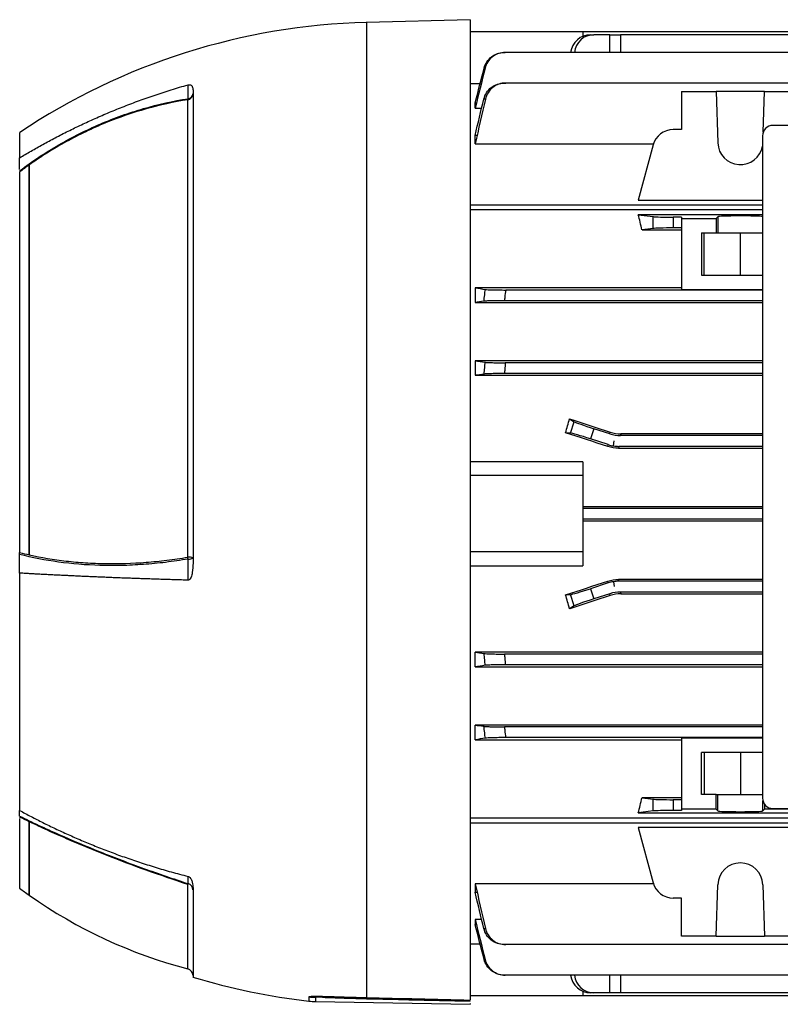
# Model space of a CAD drawing. Units: millimetres. Extents: x -695 to 420, y -420 to 420.
# Drawn here: x 171 to 280, y -71 to 71 of the extents above; entities that cross this region are included whole.
import ezdxf

# ---------------------------------------------------------------- set-up
doc = ezdxf.new("R2010")
doc.units = ezdxf.units.MM

msp = doc.modelspace()

# ---------------------------------------------------------------- linework, layer by layer
at = {"color": 7, "linetype": 'Continuous', "lineweight": 25}
for p, q in [((235.58, 71.25), (220.58, 70.86)), ((235.58, 71.25), (235.58, -70.11)), ((251.83, 69.5), (235.58, 69.5)), ((251.83, 69.5), (251.83, 68.86)), ((347.23, 69.5), (251.83, 69.5)), ((252.9, 69.09), (253.38, 69.09)), ((255.7, 69.09), (253.38, 69.09)), ((255.7, 69.09), (257.24, 69.09)), ((341.81, 69.09), (257.24, 69.09)), ((358.42, 66.53), (240.63, 66.53)), ((195.58, 61.1), (195.58, -7.14)), ((235.58, 62.05), (237, 62.05)), ((358.37, 62.12), (240.68, 62.12)), ((194.83, -6.26), (194.83, 59.7)), ((266.03, 60.91), (266.03, 55.41)), ((266.03, 60.91), (271.02, 60.91)), ((271.02, 60.91), (271.28, 53.49)), ((278.03, 60.91), (271.02, 60.91)), ((277.83, 55.04), (278.03, 60.91)), ((278.03, 60.91), (283.03, 60.91)), ((236.46, 59.22), (236.28, 59.22)), ((236.28, 58.48), (236.28, 59.22)), ((236.28, 58.48), (237.21, 58.48)), ((266.03, 55.41), (264.84, 55.41)), ((365.83, 56), (279.23, 56)), ((170.57, 55), (170.57, 51.33)), ((236.56, 54.57), (236.28, 54.57)), ((236.28, 53.34), (236.28, 54.57)), ((277.73, 54.5), (277.73, -41)), ((236.28, 53.34), (261.99, 53.34)), ((261.94, 53.19), (259.81, 45.23)), ((170.57, 49.63), (170.57, 51.33)), ((171.95, -5.96), (171.95, 50.33)), ((171.97, -5.91), (171.97, 50.32)), ((170.57, 49.3), (170.57, -5.58)), ((235.58, 44.55), (277.73, 44.55)), ((259.81, 45.23), (277.73, 45.23)), ((277.73, 43.84), (235.58, 43.84)), ((277.73, 43.13), (259.81, 43.13)), ((259.81, 43.13), (261.94, 42.85)), ((261.94, 41.15), (261.94, 42.85)), ((266.03, 42.77), (264.84, 42.77)), ((264.84, 42.77), (264.84, 41.23)), ((266.03, 42.77), (266.03, 42.58)), ((271.02, 42.58), (271.28, 42.84)), ((271.28, 42.84), (271.28, 40.5)), ((266.03, 41.23), (264.84, 41.23)), ((266.03, 42.58), (266.03, 32.32)), ((266.03, 42.58), (271.02, 42.58)), ((271.02, 42.58), (271.02, 40.5)), ((261.94, 41.15), (260.35, 40.94)), ((260.35, 40.94), (266.03, 40.94)), ((268.91, 40.5), (271.02, 40.5)), ((268.91, 40.5), (268.91, 34.4)), ((269.33, 34.4), (269.33, 40.5)), ((271.02, 40.5), (271.28, 40.5)), ((271.28, 40.5), (277.73, 40.5)), ((274.53, 34.4), (274.53, 40.5)), ((268.91, 34.4), (277.73, 34.4)), ((266.03, 32.58), (236.28, 32.58)), ((236.28, 32.58), (236.28, 30.46)), ((277.73, 32.27), (240.68, 32.27)), ((277.73, 32.32), (266.03, 32.32)), ((236.28, 30.46), (277.73, 30.46)), ((277.73, 30.73), (240.49, 30.73)), ((277.73, 22.06), (236.28, 22.06)), ((236.28, 22.06), (236.28, 19.97)), ((277.73, 21.77), (240.63, 21.77)), ((236.28, 19.97), (277.73, 19.97)), ((277.73, 20.23), (240.5, 20.23)), ((249.91, 13.7), (250.58, 13.28)), ((250.05, 11.63), (250.58, 13.28)), ((250.05, 11.63), (249.31, 11.68)), ((253.38, 12.27), (252.9, 10.8)), ((255.7, 11.52), (253.38, 12.27)), ((255.7, 11.52), (255.74, 11.79)), ((257.28, 11.54), (257.24, 11.28)), ((277.73, 11.54), (257.28, 11.54)), ((255.45, 9.97), (252.9, 10.8)), ((255.41, 9.71), (255.45, 9.97)), ((256.21, 9.79), (256.33, 10.5)), ((277.73, 11.28), (257.24, 11.28)), ((256.99, 9.72), (256.95, 9.47)), ((256.95, 9.47), (277.73, 9.47)), ((277.73, 9.72), (256.99, 9.72)), ((251.83, 7.5), (235.58, 7.5)), ((251.83, 7.5), (251.83, 5.5)), ((251.83, 5.5), (235.58, 5.5)), ((251.83, 5.5), (251.83, -5.5)), ((277.73, 1.02), (251.83, 1.02)), ((277.73, 0.78), (251.83, 0.78)), ((277.73, -0.78), (251.83, -0.78)), ((251.83, -1.02), (277.73, -1.02)), ((251.83, -5.5), (235.58, -5.5)), ((251.83, -5.5), (251.83, -7.5)), ((170.57, -8.56), (170.57, -5.86)), ((235.58, -7.5), (251.83, -7.5)), ((170.57, -8.56), (170.57, -42.77)), ((255.45, -9.97), (255.41, -9.71)), ((256.21, -9.79), (256.33, -10.5)), ((256.95, -9.47), (256.99, -9.72)), ((277.73, -9.47), (256.95, -9.47)), ((277.73, -9.72), (256.99, -9.72)), ((255.45, -9.97), (252.9, -10.8)), ((252.9, -10.8), (253.38, -12.27)), ((277.73, -11.28), (257.24, -11.28)), ((257.24, -11.28), (257.28, -11.54)), ((249.31, -11.68), (250.05, -11.63)), ((250.58, -13.28), (250.05, -11.63)), ((255.7, -11.52), (253.38, -12.27)), ((255.74, -11.79), (255.7, -11.52)), ((257.28, -11.54), (277.73, -11.54)), ((250.58, -13.28), (249.91, -13.7)), ((277.73, -19.97), (236.28, -19.97)), ((236.28, -22.06), (236.28, -19.97)), ((277.73, -20.23), (240.5, -20.23)), ((236.28, -22.06), (277.73, -22.06)), ((277.73, -21.77), (240.63, -21.77)), ((277.73, -30.46), (236.28, -30.46)), ((236.28, -32.58), (236.28, -30.46)), ((277.73, -30.73), (240.49, -30.73)), ((236.28, -32.58), (266.03, -32.58)), ((277.73, -32.27), (240.68, -32.27)), ((266.03, -32.32), (277.73, -32.32)), ((266.03, -32.32), (266.03, -42.58)), ((277.73, -34.4), (268.91, -34.4)), ((268.91, -40.5), (268.91, -34.4)), ((269.33, -34.4), (269.33, -40.5)), ((274.53, -34.4), (274.53, -40.5)), ((266.03, -40.94), (260.35, -40.94)), ((260.35, -40.94), (261.94, -41.15)), ((261.94, -42.85), (261.94, -41.15)), ((271.02, -40.5), (268.91, -40.5)), ((271.02, -42.58), (271.02, -40.5)), ((271.02, -40.5), (271.28, -40.5)), ((271.28, -42.84), (271.28, -40.5)), ((271.28, -40.5), (277.73, -40.5)), ((264.84, -41.23), (264.84, -42.77)), ((266.03, -41.23), (264.84, -41.23)), ((266.03, -42.58), (266.03, -42.77)), ((271.02, -42.58), (266.03, -42.58)), ((271.02, -42.58), (271.28, -42.84)), ((277.77, -42.84), (278.03, -42.58)), ((278.03, -41.91), (278.03, -42.58)), ((283.03, -42.58), (278.03, -42.58)), ((279.23, -42.5), (314.53, -42.5)), ((170.57, -43.6), (170.57, -42.78)), ((170.57, -43.92), (170.57, -54)), ((235.58, -43.84), (364.23, -43.84)), ((261.94, -42.85), (259.81, -43.13)), ((259.81, -43.13), (339.24, -43.13)), ((266.03, -42.77), (264.84, -42.77)), ((171.95, -55), (171.95, -44.37)), ((171.97, -55.01), (171.97, -44.41)), ((235.58, -44.55), (364.23, -44.55)), ((339.24, -45.23), (259.81, -45.23)), ((259.81, -45.23), (261.94, -53.19)), ((261.99, -53.34), (236.28, -53.34)), ((236.28, -53.34), (236.28, -54.57)), ((271.02, -60.91), (271.28, -53.49)), ((277.77, -53.49), (278.03, -60.91)), ((195.58, -53.96), (195.58, -66.81)), ((236.28, -54.57), (236.56, -54.57)), ((266.03, -55.41), (264.84, -55.41)), ((266.03, -60.91), (266.03, -55.41)), ((237.21, -58.48), (236.28, -58.48)), ((236.28, -58.48), (236.28, -59.22)), ((236.28, -59.22), (236.46, -59.22)), ((271.02, -60.91), (266.03, -60.91)), ((271.02, -60.91), (278.03, -60.91)), ((283.03, -60.91), (278.03, -60.91)), ((237, -62.05), (235.58, -62.05)), ((358.37, -62.12), (240.68, -62.12)), ((358.42, -66.53), (240.63, -66.53)), ((251.83, -69.5), (235.58, -69.5)), ((251.83, -68.86), (251.83, -69.5)), ((347.23, -69.5), (251.83, -69.5)), ((253.38, -69.09), (252.9, -69.09)), ((255.7, -69.09), (253.38, -69.09)), ((257.24, -69.09), (255.7, -69.09)), ((341.81, -69.09), (257.24, -69.09)), ((213.27, -70.34), (235.58, -70.73)), ((214.71, -69.73), (214.66, -69.73)), ((235.58, -70.63), (235.58, -70.73))]:
    msp.add_line(p, q, dxfattribs=at)
at = {"color": 8, "linetype": 'Continuous', "lineweight": 25}
for p, q in [((220.58, 70.86), (220.58, -69.76)), ((255.71, 66.53), (255.7, 69.09)), ((257.24, 69.09), (257.25, 66.53)), ((277.77, -42.84), (277.77, -41.38)), ((194.83, -65.62), (194.83, -53.44)), ((255.7, -69.09), (255.71, -66.53)), ((257.25, -66.53), (257.24, -69.09)), ((212.31, -70.28), (212.31, -69.66)), ((216.32, -69.78), (213.27, -69.72)), ((213.27, -69.72), (213.27, -70.34))]:
    msp.add_line(p, q, dxfattribs=at)
at = {"color": 7, "linetype": 'Continuous', "lineweight": 25, "flags": 128}
for points in [[(194.87, 59.85), (194.86, 60.5), (194.86, 61.18), (194.86, 61.77), (194.86, 61.86)], [(194.86, -9.57), (194.86, -8.58), (194.86, -7.55), (194.87, -6.99), (194.87, -6.53)], [(194.87, -53.33), (194.86, -52.99), (194.86, -52.64), (194.86, -52.34), (194.86, -52.29)], [(171.95, -55), (171.96, -55), (171.96, -55), (171.96, -55), (171.96, -55), (171.96, -55.01), (171.97, -55.01), (171.97, -55.01), (171.97, -55.01)]]:
    msp.add_lwpolyline(points, dxfattribs=at)
at = {"color": 7, "linetype": 'Continuous', "lineweight": 25}
for centre, radius, start, end in [((223.05, -23.71), 94.6, 91.5, 123.6922), ((194.65, 60.61), 0.93, 281.2703, 358.0447), ((194.15, 59.95), 0.726, 339.6888, 352.104), ((194.76, 60.67), 0.821, 277.5028, 353.9818), ((264.84, 52.41), 3, 90, 165), ((279.23, 54.5), 1.5, 90, 180), ((274.53, 53.6), 3.25, 182, 349.9367), ((194.98, -8.09), 1.84, 71.142, 94.782), ((191.16, -6.92), 3.73, 6.1185, 10.2522), ((195, -5.52), 1.01, 262.5843, 304.9238), ((279.23, -41), 1.5, 180, 270), ((274.53, -53.6), 3.25, 2, 178), ((209.78, -58.41), 15.75, 161.1849, 161.6212), ((194.62, -54.25), 0.951, 1.1128, 75.2762), ((264.84, -52.41), 3, 195, 270), ((212.62, 2.64), 70.54, 233.4089, 234.7923), ((212.62, 2.64), 70.54, 234.8075, 255.3869), ((194.58, -66.59), 1, 0, 75.3869), ((223.05, 23.71), 94.6, 253.1148, 263.4793), ((213.44, -59.64), 10.09, 263.5363, 269.0089), ((213.44, -60.34), 10, 263.4793, 269)]:
    msp.add_arc(centre, radius, start, end, dxfattribs=at)
at = {"color": 8, "linetype": 'Continuous', "lineweight": 25}
msp.add_arc((220.86, -69.79), 0.286, 173.8101, 205.7579, dxfattribs=at)
at = {"color": 7, "linetype": 'Continuous', "lineweight": 25}
for centre, major_axis, ratio, start_param, end_param in [((252.87, 66.09), (0.33, 2.98), 0.949911, 0.105739, 1.536909), ((253.41, 66.09), (-0.33, 2.98), 0.949911, 6.177446, 7.608616), ((247.69, 0), (0, 62.5), 0.267949, 5.426607, 5.473997), ((264.84, 42.88), (3, 0), 0.034921, 3.403392, 4.712389), ((274.53, 42.84), (3.25, 0), 0.034921, 0.175637, 3.106686), ((264.84, 41.12), (3, 0), 0.034921, 1.570796, 2.879793), ((236.44, 0), (20.7, 62.44), 0.133406, 4.94459, 4.977547), ((298.96, 0), (192.48, -62.47), 0.010779, 4.458217, 4.489429), ((253.41, 12.37), (2.85, -0.93), 0.034921, 3.281219, 4.712389), ((278.33, 0), (192.48, -62.47), 0.010779, 1.693635, 1.725605), ((252.87, 10.7), (2.85, -0.93), 0.034921, 1.570796, 3.001966), ((257.24, 16.28), (0.78, 4.94), 0.999376, 2.98461, 3.298576), ((256.99, 14.73), (-0.78, -4.94), 0.999376, 6.126202, 6.283185), ((256.99, 14.73), (-0.78, -4.94), 0.999376, 0, 0.156983), ((278.33, 0), (192.48, 62.47), 0.010779, 4.557581, 4.589551), ((256.99, -14.73), (0.78, -4.94), 0.999376, 3.141593, 3.298576), ((256.99, -14.73), (0.78, -4.94), 0.999376, 2.98461, 3.141593), ((252.87, -10.7), (2.85, 0.93), 0.034921, 3.281219, 4.712389), ((257.24, -16.28), (-0.78, 4.94), 0.999376, 6.126202, 6.440168), ((236.44, 0), (-20.7, 62.44), 0.133406, 4.447231, 4.480188), ((298.96, 0), (192.48, 62.47), 0.010779, 1.793756, 1.824968), ((253.41, -12.37), (2.85, 0.93), 0.034921, 1.570796, 3.001966), ((247.69, 0), (0, 62.5), 0.267949, 3.950781, 3.998171), ((264.84, -41.12), (3, 0), 0.034921, 3.403392, 4.712389), ((264.84, -42.88), (3, 0), 0.034921, 1.570796, 2.879793), ((274.53, -42.84), (3.25, 0), 0.034921, 3.176499, 6.248279), ((252.87, -66.09), (-0.33, 2.98), 0.949911, 1.604684, 3.035854), ((253.41, -66.09), (0.33, 2.98), 0.949911, 1.816162, 3.247332)]:
    msp.add_ellipse(centre, major_axis=major_axis, ratio=ratio, start_param=start_param, end_param=end_param, dxfattribs=at)
for points, knots in [([(237.57, 64.27), (237.66, 64.59), (237.79, 64.89), (238.16, 65.45), (238.39, 65.69), (238.91, 66.1), (239.2, 66.26), (239.84, 66.47), (240.16, 66.53), (240.5, 66.53)], [0, 0, 0, 0, 0.25, 0.25, 0.5, 0.5, 0.75, 0.75, 1, 1, 1, 1]), ([(240.63, 66.53), (240.29, 66.53), (239.97, 66.47), (239.34, 66.26), (239.05, 66.1), (238.52, 65.69), (238.29, 65.45), (237.93, 64.89), (237.8, 64.59), (237.72, 64.26)], [0, 0, 0, 0, 0.25, 0.25, 0.5, 0.5, 0.75, 0.75, 1, 1, 1, 1]), ([(240.5, 66.53), (240.51, 66.53), (240.53, 66.53), (240.55, 66.53), (240.57, 66.53), (240.6, 66.53), (240.63, 66.53)], [0, 0, 0, 0, 0.000588701, 0.000588701, 0.000588701, 0.001555473, 0.001555473, 0.001555473, 0.001555473]), ([(237.72, 64.26), (237.69, 64.26), (237.67, 64.26), (237.65, 64.26), (237.62, 64.27), (237.6, 64.27), (237.57, 64.27)], [0, 0, 0, 0, 0.00080347, 0.00080347, 0.00080347, 0.001713776, 0.001713776, 0.001713776, 0.001713776]), ([(170.57, 51.33), (170.85, 51.49), (171.39, 51.82), (172.22, 52.31), (173.07, 52.79), (173.93, 53.27), (174.81, 53.75), (175.71, 54.23), (176.63, 54.71), (177.56, 55.18), (178.51, 55.64), (179.47, 56.1), (180.46, 56.56), (181.46, 57.01), (182.48, 57.46), (183.52, 57.9), (184.57, 58.33), (185.64, 58.76), (186.74, 59.18), (187.84, 59.59), (188.97, 59.99), (190.11, 60.39), (191.28, 60.77), (192.45, 61.14), (193.65, 61.51), (194.46, 61.74), (194.86, 61.86)], [0, 0, 0, 0, 0.036114, 0.072711, 0.10979, 0.147352, 0.185397, 0.223925, 0.262936, 0.302429, 0.342406, 0.382865, 0.423807, 0.465232, 0.507139, 0.54953, 0.592404, 0.63576, 0.6796, 0.723922, 0.768727, 0.814016, 0.859787, 0.906042, 0.952779, 1, 1, 1, 1]), ([(194.86, 61.85), (194.92, 61.87), (194.97, 61.88), (195.07, 61.88), (195.11, 61.88), (195.21, 61.86), (195.26, 61.84), (195.35, 61.78), (195.38, 61.75), (195.44, 61.68), (195.46, 61.64), (195.55, 61.46), (195.58, 61.28), (195.58, 61.1)], [0, 0, 0, 0, 0.0625, 0.0625, 0.125, 0.125, 0.25, 0.25, 0.375, 0.375, 0.5, 0.5, 1, 1, 1, 1]), ([(237.53, 59.81), (237.61, 60.14), (237.75, 60.44), (238.12, 61.01), (238.34, 61.26), (238.88, 61.68), (239.17, 61.84), (239.81, 62.06), (240.15, 62.12), (240.49, 62.12)], [0, 0, 0, 0, 0.25, 0.25, 0.5, 0.5, 0.75, 0.75, 1, 1, 1, 1]), ([(240.68, 62.12), (240.34, 62.12), (240.01, 62.06), (239.37, 61.84), (239.08, 61.68), (238.54, 61.26), (238.32, 61.01), (237.95, 60.44), (237.82, 60.13), (237.75, 59.8)], [0, 0, 0, 0, 0.25, 0.25, 0.5, 0.5, 0.75, 0.75, 1, 1, 1, 1]), ([(240.49, 62.12), (240.51, 62.12), (240.53, 62.12), (240.55, 62.12), (240.59, 62.12), (240.64, 62.12), (240.68, 62.12)], [0, 0, 0, 0, 0.000492116, 0.000492116, 0.000492116, 0.001562257, 0.001562257, 0.001562257, 0.001562257]), ([(170.57, 49.46), (171.48, 50.14), (172.4, 50.79), (174.28, 52.04), (175.24, 52.63), (178.15, 54.32), (180.15, 55.32), (183.23, 56.64), (184.27, 57.05), (186.35, 57.79), (187.4, 58.13), (190.56, 59.04), (192.7, 59.52), (194.87, 59.85)], [0, 0, 0, 0, 0.125, 0.125, 0.25, 0.25, 0.5, 0.5, 0.625, 0.625, 0.75, 0.75, 1, 1, 1, 1]), ([(194.83, 59.7), (192.8, 59.38), (190.8, 58.94), (186.85, 57.83), (184.9, 57.16), (182.01, 55.98), (181.05, 55.55), (179.17, 54.65), (178.24, 54.17), (176.4, 53.16), (175.49, 52.63), (173.71, 51.51), (172.83, 50.93), (171.97, 50.32)], [0, 0, 0, 0, 0.25, 0.25, 0.5, 0.5, 0.625, 0.625, 0.75, 0.75, 0.875, 0.875, 1, 1, 1, 1]), ([(237.75, 59.8), (237.71, 59.8), (237.68, 59.8), (237.65, 59.8), (237.61, 59.8), (237.57, 59.8), (237.53, 59.81)], [0, 0, 0, 0, 0.000786116, 0.000786116, 0.000786116, 0.001724621, 0.001724621, 0.001724621, 0.001724621]), ([(171.97, 50.32), (171.97, 50.32), (171.97, 50.33), (171.97, 50.33), (171.96, 50.33), (171.96, 50.33), (171.95, 50.33)], [0, 0, 0, 0, 0.00002396021, 0.00002396021, 0.00002396021, 0.00004959608, 0.00004959608, 0.00004959608, 0.00004959608]), ([(237.53, 30.64), (237.57, 30.95), (237.61, 31.27), (237.65, 31.58), (237.68, 31.84), (237.71, 32.1), (237.75, 32.36)], [0, 0, 0, 0, 0.000938513, 0.000938513, 0.000938513, 0.00172462, 0.00172462, 0.00172462, 0.00172462]), ([(237.75, 32.36), (237.82, 32.34), (237.95, 32.33), (238.32, 32.31), (238.54, 32.3), (239.07, 32.29), (239.37, 32.28), (240.01, 32.28), (240.34, 32.27), (240.68, 32.27)], [0, 0, 0, 0, 0.25, 0.25, 0.5, 0.5, 0.75, 0.75, 1, 1, 1, 1]), ([(240.68, 32.27), (240.64, 31.92), (240.59, 31.57), (240.55, 31.21), (240.53, 31.05), (240.51, 30.89), (240.49, 30.73)], [0, 0, 0, 0, 0.001070132, 0.001070132, 0.001070132, 0.001562256, 0.001562256, 0.001562256, 0.001562256]), ([(240.49, 30.73), (240.15, 30.73), (239.82, 30.72), (239.17, 30.72), (238.88, 30.71), (238.34, 30.7), (238.12, 30.69), (237.75, 30.67), (237.61, 30.66), (237.53, 30.64)], [0, 0, 0, 0, 0.25, 0.25, 0.5, 0.5, 0.75, 0.75, 1, 1, 1, 1]), ([(237.57, 20.15), (237.6, 20.45), (237.62, 20.75), (237.65, 21.05), (237.67, 21.32), (237.69, 21.59), (237.72, 21.85)], [0, 0, 0, 0, 0.000910317, 0.000910317, 0.000910317, 0.001713775, 0.001713775, 0.001713775, 0.001713775]), ([(237.72, 21.85), (237.8, 21.84), (237.93, 21.83), (238.29, 21.81), (238.52, 21.8), (239.04, 21.79), (239.34, 21.78), (239.97, 21.78), (240.29, 21.77), (240.63, 21.77)], [0, 0, 0, 0, 0.25, 0.25, 0.5, 0.5, 0.75, 0.75, 1, 1, 1, 1]), ([(240.63, 21.77), (240.6, 21.45), (240.57, 21.13), (240.55, 20.81), (240.53, 20.62), (240.51, 20.42), (240.5, 20.23)], [0, 0, 0, 0, 0.00096676, 0.00096676, 0.00096676, 0.001555472, 0.001555472, 0.001555472, 0.001555472]), ([(240.5, 20.23), (240.16, 20.23), (239.84, 20.22), (239.21, 20.22), (238.92, 20.21), (238.39, 20.2), (238.16, 20.19), (237.79, 20.17), (237.66, 20.16), (237.57, 20.15)], [0, 0, 0, 0, 0.25, 0.25, 0.5, 0.5, 0.75, 0.75, 1, 1, 1, 1]), ([(194.87, -6.53), (193.78, -6.71), (192.7, -6.87), (190.56, -7.13), (189.49, -7.23), (187.36, -7.38), (186.31, -7.43), (184.22, -7.48), (183.18, -7.47), (180.11, -7.39), (178.12, -7.22), (174.25, -6.69), (172.38, -6.33), (170.57, -5.86)], [0, 0, 0, 0, 0.125, 0.125, 0.25, 0.25, 0.375, 0.375, 0.5, 0.5, 0.75, 0.75, 1, 1, 1, 1]), ([(171.95, -5.96), (171.96, -5.95), (171.96, -5.94), (171.97, -5.94), (171.97, -5.93), (171.97, -5.92), (171.97, -5.92), (171.97, -5.92), (171.97, -5.91), (171.97, -5.91)], [0, 0, 0, 0, 0.00002425687, 0.00002425687, 0.00002425687, 0.00004563601, 0.00004563601, 0.00004563601, 0.00004973202, 0.00004973202, 0.00004973202, 0.00004973202]), ([(171.97, -5.91), (173.69, -6.3), (175.47, -6.6), (178.21, -6.92), (179.13, -7), (181.01, -7.12), (181.96, -7.16), (184.86, -7.21), (186.81, -7.15), (189.8, -6.92), (190.8, -6.82), (192.81, -6.57), (193.82, -6.43), (194.83, -6.26)], [0, 0, 0, 0, 0.25, 0.25, 0.375, 0.375, 0.5, 0.5, 0.75, 0.75, 0.875, 0.875, 1, 1, 1, 1]), ([(195.58, -7.14), (195.58, -7.59), (195.55, -8.04), (195.44, -8.7), (195.39, -8.92), (195.26, -9.23), (195.21, -9.33), (195.11, -9.45), (195.07, -9.49), (194.97, -9.54), (194.92, -9.56), (194.86, -9.56)], [0, 0, 0, 0, 0.5, 0.5, 0.75, 0.75, 0.875, 0.875, 0.9375, 0.9375, 1, 1, 1, 1]), ([(194.86, -9.57), (194.55, -9.56), (193.92, -9.54), (192.99, -9.51), (192.07, -9.49), (191.16, -9.46), (190.26, -9.43), (189.37, -9.4), (188.49, -9.37), (187.63, -9.34), (186.77, -9.31), (185.92, -9.28), (185.09, -9.25), (184.26, -9.22), (183.45, -9.18), (182.65, -9.15), (181.85, -9.12), (181.07, -9.08), (180.3, -9.05), (179.54, -9.02), (178.79, -8.98), (178.05, -8.95), (177.32, -8.91), (176.6, -8.88), (175.89, -8.84), (175.19, -8.81), (174.5, -8.77), (173.82, -8.74), (173.15, -8.7), (172.49, -8.67), (171.84, -8.63), (171.21, -8.59), (170.78, -8.57), (170.57, -8.56)], [0, 0, 0, 0, 0.0366002, 0.0729108, 0.1089319, 0.1446634, 0.1801054, 0.2152579, 0.2501209, 0.2846944, 0.3189784, 0.3529729, 0.3866779, 0.4200935, 0.4532196, 0.4860562, 0.5186035, 0.5508612, 0.5828296, 0.6145085, 0.645898, 0.6769981, 0.7078088, 0.7383301, 0.7685621, 0.7985046, 0.8281577, 0.8575215, 0.8865959, 0.915381, 0.9438767, 0.972083, 1, 1, 1, 1]), ([(237.57, -20.15), (237.66, -20.16), (237.79, -20.17), (238.16, -20.19), (238.39, -20.2), (238.91, -20.21), (239.2, -20.22), (239.84, -20.22), (240.16, -20.23), (240.5, -20.23)], [0, 0, 0, 0, 0.25, 0.25, 0.5, 0.5, 0.75, 0.75, 1, 1, 1, 1]), ([(237.72, -21.85), (237.69, -21.59), (237.67, -21.32), (237.65, -21.05), (237.62, -20.75), (237.6, -20.45), (237.57, -20.15)], [0, 0, 0, 0, 0.00080347, 0.00080347, 0.00080347, 0.001713776, 0.001713776, 0.001713776, 0.001713776]), ([(240.5, -20.23), (240.51, -20.42), (240.53, -20.62), (240.55, -20.81), (240.57, -21.13), (240.6, -21.45), (240.63, -21.77)], [0, 0, 0, 0, 0.000588701, 0.000588701, 0.000588701, 0.001555473, 0.001555473, 0.001555473, 0.001555473]), ([(240.63, -21.77), (240.29, -21.77), (239.97, -21.78), (239.34, -21.78), (239.05, -21.79), (238.52, -21.8), (238.29, -21.81), (237.93, -21.83), (237.8, -21.84), (237.72, -21.85)], [0, 0, 0, 0, 0.25, 0.25, 0.5, 0.5, 0.75, 0.75, 1, 1, 1, 1]), ([(237.53, -30.64), (237.61, -30.66), (237.75, -30.67), (238.12, -30.69), (238.34, -30.7), (238.88, -30.71), (239.17, -30.72), (239.81, -30.72), (240.15, -30.73), (240.49, -30.73)], [0, 0, 0, 0, 0.25, 0.25, 0.5, 0.5, 0.75, 0.75, 1, 1, 1, 1]), ([(237.75, -32.36), (237.71, -32.1), (237.68, -31.84), (237.65, -31.58), (237.61, -31.27), (237.57, -30.95), (237.53, -30.64)], [0, 0, 0, 0, 0.000786116, 0.000786116, 0.000786116, 0.001724621, 0.001724621, 0.001724621, 0.001724621]), ([(240.49, -30.73), (240.51, -30.89), (240.53, -31.05), (240.55, -31.21), (240.59, -31.57), (240.64, -31.92), (240.68, -32.27)], [0, 0, 0, 0, 0.000492116, 0.000492116, 0.000492116, 0.001562257, 0.001562257, 0.001562257, 0.001562257]), ([(240.68, -32.27), (240.34, -32.27), (240.01, -32.28), (239.37, -32.28), (239.08, -32.29), (238.54, -32.3), (238.32, -32.31), (237.95, -32.33), (237.82, -32.34), (237.75, -32.36)], [0, 0, 0, 0, 0.25, 0.25, 0.5, 0.5, 0.75, 0.75, 1, 1, 1, 1]), ([(170.57, -42.77), (170.85, -42.92), (171.39, -43.22), (172.22, -43.66), (173.07, -44.09), (173.93, -44.53), (174.81, -44.96), (175.71, -45.4), (176.63, -45.82), (177.56, -46.25), (178.51, -46.67), (179.47, -47.09), (180.46, -47.5), (181.46, -47.91), (182.48, -48.32), (183.52, -48.71), (184.57, -49.11), (185.64, -49.49), (186.74, -49.87), (187.84, -50.24), (188.97, -50.6), (190.11, -50.96), (191.28, -51.31), (192.45, -51.65), (193.65, -51.97), (194.46, -52.18), (194.86, -52.29)], [0, 0, 0, 0, 0.036114, 0.0727107, 0.1097902, 0.1473524, 0.1853975, 0.2239253, 0.2629359, 0.3024294, 0.3424057, 0.3828648, 0.4238068, 0.4652316, 0.5071394, 0.54953, 0.5924036, 0.6357601, 0.6795995, 0.723922, 0.7687274, 0.8140158, 0.8597873, 0.9060418, 0.9527793, 1, 1, 1, 1]), ([(170.57, -43.6), (171.48, -44.05), (172.4, -44.49), (174.28, -45.37), (175.24, -45.8), (178.15, -47.09), (180.15, -47.93), (183.23, -49.17), (184.27, -49.57), (186.35, -50.36), (187.4, -50.75), (190.56, -51.89), (192.7, -52.62), (194.87, -53.33)], [0, 0, 0, 0, 0.125, 0.125, 0.25, 0.25, 0.5, 0.5, 0.625, 0.625, 0.75, 0.75, 1, 1, 1, 1]), ([(171.97, -44.41), (171.97, -44.4), (171.97, -44.4), (171.97, -44.39), (171.96, -44.38), (171.96, -44.38), (171.95, -44.37)], [0, 0, 0, 0, 0.00002396021, 0.00002396021, 0.00002396021, 0.00004959608, 0.00004959608, 0.00004959608, 0.00004959608]), ([(194.83, -53.44), (192.8, -52.78), (190.8, -52.1), (186.85, -50.69), (184.9, -49.95), (182.01, -48.81), (181.05, -48.43), (179.17, -47.65), (178.24, -47.25), (176.4, -46.45), (175.49, -46.05), (173.71, -45.23), (172.83, -44.82), (171.97, -44.41)], [0, 0, 0, 0, 0.25, 0.25, 0.5, 0.5, 0.625, 0.625, 0.75, 0.75, 0.875, 0.875, 1, 1, 1, 1]), ([(194.86, -52.29), (194.92, -52.31), (194.97, -52.33), (195.07, -52.39), (195.11, -52.43), (195.21, -52.53), (195.26, -52.61), (195.35, -52.76), (195.38, -52.84), (195.44, -52.98), (195.46, -53.06), (195.55, -53.42), (195.58, -53.69), (195.58, -53.96)], [0, 0, 0, 0, 0.0625, 0.0625, 0.125, 0.125, 0.25, 0.25, 0.375, 0.375, 0.5, 0.5, 1, 1, 1, 1]), ([(237.53, -59.81), (237.57, -59.8), (237.61, -59.8), (237.65, -59.8), (237.68, -59.8), (237.71, -59.8), (237.75, -59.8)], [0, 0, 0, 0, 0.000938504, 0.000938504, 0.000938504, 0.00172462, 0.00172462, 0.00172462, 0.00172462]), ([(240.49, -62.12), (240.15, -62.12), (239.82, -62.06), (239.17, -61.84), (238.88, -61.68), (238.34, -61.26), (238.12, -61.01), (237.75, -60.45), (237.61, -60.14), (237.53, -59.81)], [0, 0, 0, 0, 0.25, 0.25, 0.5, 0.5, 0.75, 0.75, 1, 1, 1, 1]), ([(237.75, -59.8), (237.82, -60.13), (237.95, -60.44), (238.32, -61.01), (238.54, -61.26), (239.07, -61.68), (239.37, -61.84), (240.01, -62.06), (240.34, -62.12), (240.68, -62.12)], [0, 0, 0, 0, 0.25, 0.25, 0.5, 0.5, 0.75, 0.75, 1, 1, 1, 1]), ([(240.68, -62.12), (240.64, -62.12), (240.59, -62.12), (240.55, -62.12), (240.53, -62.12), (240.51, -62.12), (240.49, -62.12)], [0, 0, 0, 0, 0.001070141, 0.001070141, 0.001070141, 0.001562256, 0.001562256, 0.001562256, 0.001562256]), ([(237.57, -64.27), (237.6, -64.27), (237.62, -64.27), (237.65, -64.26), (237.67, -64.26), (237.69, -64.26), (237.72, -64.26)], [0, 0, 0, 0, 0.000910305, 0.000910305, 0.000910305, 0.001713775, 0.001713775, 0.001713775, 0.001713775]), ([(240.5, -66.53), (240.16, -66.53), (239.84, -66.47), (239.21, -66.26), (238.92, -66.1), (238.39, -65.69), (238.16, -65.45), (237.79, -64.9), (237.66, -64.59), (237.57, -64.27)], [0, 0, 0, 0, 0.25, 0.25, 0.5, 0.5, 0.75, 0.75, 1, 1, 1, 1]), ([(237.72, -64.26), (237.8, -64.59), (237.93, -64.89), (238.29, -65.45), (238.52, -65.69), (239.04, -66.1), (239.34, -66.26), (239.97, -66.47), (240.29, -66.53), (240.63, -66.53)], [0, 0, 0, 0, 0.25, 0.25, 0.5, 0.5, 0.75, 0.75, 1, 1, 1, 1]), ([(240.63, -66.53), (240.6, -66.53), (240.57, -66.53), (240.55, -66.53), (240.53, -66.53), (240.51, -66.53), (240.5, -66.53)], [0, 0, 0, 0, 0.000966771, 0.000966771, 0.000966771, 0.001555472, 0.001555472, 0.001555472, 0.001555472]), ([(212.31, -69.66), (212.31, -69.63), (212.36, -69.61), (212.54, -69.58), (212.66, -69.57), (212.93, -69.56), (213.08, -69.56), (213.4, -69.56), (213.57, -69.56), (214.08, -69.57), (214.44, -69.58), (215.18, -69.6), (215.56, -69.61), (216.7, -69.65), (217.47, -69.67), (219.01, -69.72), (219.79, -69.74), (220.58, -69.76)], [0, 0, 0, 0, 0.0625, 0.0625, 0.125, 0.125, 0.1875, 0.1875, 0.25, 0.25, 0.375, 0.375, 0.5, 0.5, 0.75, 0.75, 1, 1, 1, 1]), ([(214.66, -69.73), (214.67, -69.73), (214.84, -69.74), (215.33, -69.75), (216.22, -69.78), (217.51, -69.83), (219.02, -69.88), (220.09, -69.9), (220.6, -69.91)], [0, 0, 0, 0, 0.0018891, 0.1072447, 0.2513686, 0.4709709, 0.7500231, 1, 1, 1, 1]), ([(220.6, -69.92), (221.65, -69.94), (226.64, -70.06), (231.63, -70.18), (235.57, -70.27)], [0, 0, 0, 0, 0.210223, 1, 1, 1, 1])]:
    msp.add_open_spline(points, degree=3, knots=knots, dxfattribs=at)
for points in [[(236.28, 59.22), (236.71, 60.91), (237.14, 62.59), (237.57, 64.27)], [(237.72, 64.26), (237.23, 62.34), (236.75, 60.41), (236.28, 58.48)], [(236.28, 54.57), (236.69, 56.32), (237.11, 58.06), (237.53, 59.81)], [(237.75, 59.8), (237.25, 57.65), (236.76, 55.49), (236.28, 53.34)], [(171.95, 50.31), (171.49, 49.98), (171.03, 49.65), (170.57, 49.3)], [(171.95, 50.33), (171.95, 50.32), (171.95, 50.32), (171.95, 50.31)], [(236.28, 32.58), (236.76, 32.51), (237.25, 32.43), (237.75, 32.36)], [(237.53, 30.64), (237.11, 30.58), (236.69, 30.52), (236.28, 30.46)], [(236.28, 22.06), (236.75, 21.99), (237.23, 21.92), (237.72, 21.85)], [(237.57, 20.15), (237.14, 20.09), (236.71, 20.03), (236.28, 19.97)], [(255.74, 11.79), (256.24, 11.62), (256.75, 11.54), (257.28, 11.54)], [(256.95, 9.47), (256.43, 9.47), (255.91, 9.55), (255.41, 9.71)], [(170.57, -5.86), (170.57, -5.77), (170.57, -5.67), (170.57, -5.58)], [(170.57, -5.58), (171.03, -5.69), (171.49, -5.81), (171.95, -5.91)], [(171.95, -5.91), (171.95, -5.93), (171.95, -5.94), (171.95, -5.96)], [(255.41, -9.71), (255.91, -9.55), (256.43, -9.47), (256.95, -9.47)], [(257.28, -11.54), (256.75, -11.54), (256.24, -11.62), (255.74, -11.79)], [(236.28, -19.97), (236.71, -20.03), (237.14, -20.09), (237.57, -20.15)], [(237.72, -21.85), (237.23, -21.92), (236.75, -21.99), (236.28, -22.06)], [(236.28, -30.46), (236.69, -30.52), (237.11, -30.58), (237.53, -30.64)], [(237.75, -32.36), (237.25, -32.43), (236.76, -32.51), (236.28, -32.58)], [(171.95, -44.4), (171.49, -44.18), (171.03, -43.95), (170.57, -43.73)], [(171.95, -44.37), (171.95, -44.38), (171.95, -44.39), (171.95, -44.4)], [(236.28, -53.34), (236.76, -55.49), (237.25, -57.65), (237.75, -59.8)], [(237.53, -59.81), (237.11, -58.06), (236.69, -56.32), (236.28, -54.57)], [(236.28, -58.48), (236.75, -60.41), (237.23, -62.34), (237.72, -64.26)], [(237.57, -64.27), (237.14, -62.59), (236.71, -60.91), (236.28, -59.22)], [(220.58, -69.76), (225.57, -69.88), (230.57, -69.99), (235.58, -70.11)]]:
    msp.add_open_spline(points, degree=3, dxfattribs=at)
at = {"color": 8, "linetype": 'Continuous', "lineweight": 25}
msp.add_open_spline([(214.66, -69.73), (214.52, -69.73), (214.27, -69.73), (213.95, -69.72), (213.72, -69.72), (213.57, -69.72), (213.47, -69.72), (213.4, -69.72), (213.35, -69.72), (213.32, -69.72), (213.29, -69.72), (213.28, -69.72), (213.27, -69.72), (213.27, -69.72), (213.27, -69.72)], degree=3, knots=[0, 0, 0, 0, 0.297173, 0.523303, 0.675223, 0.777612, 0.846922, 0.894127, 0.926558, 0.949122, 0.972753, 0.982528, 0.992402, 1, 1, 1, 1], dxfattribs=at)

doc.saveas('drawing.dxf')
